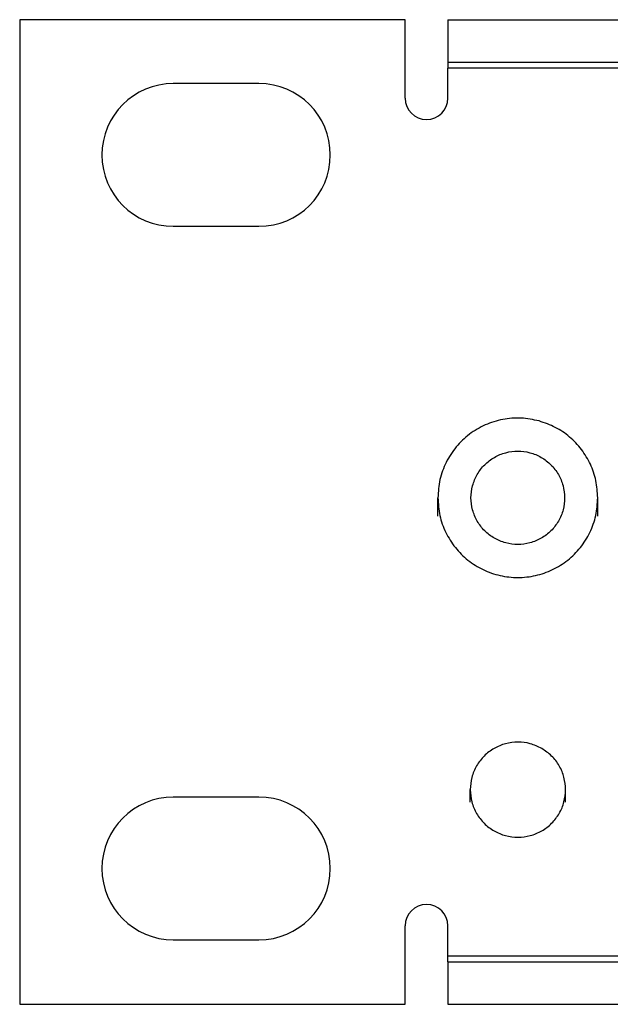
# Model space of a CAD drawing. Units: inches. Extents: x -27.8 to 26.5, y -5 to 11.2.
# Drawn here: x 7.5 to 8.6, y -0.5 to 1.2 of the extents above; entities that cross this region are included whole.
import ezdxf

# ---------------------------------------------------------------- set-up
doc = ezdxf.new("R2010")
doc.units = ezdxf.units.IN
doc.header["$MEASUREMENT"] = 0

# ---------------------------------------------------------------- blocks, each defined once
blk = doc.blocks.new('58194-31_pem_FH_832_6__390', base_point=(8.3382, -0.2109))
at = {"color": 7, "linetype": 'Continuous'}
for p, q in [((8.3382, -0.1493), (8.3382, -0.1276)), ((8.5052, -0.1493), (8.5052, -0.1276))]:
    blk.add_line(p, q, dxfattribs=at)
for points, knots in [([(8.4635, -0.0555), (8.4569, -0.0523), (8.4437, -0.046), (8.4217, -0.0434), (8.3999, -0.0462), (8.3795, -0.0547), (8.362, -0.068), (8.3487, -0.0855), (8.3399, -0.1058), (8.3388, -0.1204), (8.3382, -0.1276)], [0, 0, 0, 0, 0.0217886, 0.043584, 0.0653794, 0.087168, 0.1089446, 0.1307076, 0.1524586, 0.1742027, 0.1742027, 0.1742027, 0.1742027]), ([(8.5052, -0.1276), (8.5047, -0.1203), (8.5036, -0.1058), (8.4948, -0.0855), (8.4816, -0.0678), (8.4695, -0.0596), (8.4635, -0.0555)], [0, 0, 0, 0, 0.02174877, 0.04350441, 0.06527198, 0.08705328, 0.08705328, 0.08705328, 0.08705328]), ([(8.3382, -0.1276), (8.3388, -0.1349), (8.3399, -0.1494), (8.3487, -0.1698), (8.362, -0.1872), (8.3795, -0.2006), (8.3999, -0.209), (8.4217, -0.2119), (8.4436, -0.209), (8.464, -0.2006), (8.4815, -0.1872), (8.4948, -0.1697), (8.5036, -0.1494), (8.5047, -0.1349), (8.5052, -0.1276)], [0, 0, 0, 0, 0.0217457, 0.0434982, 0.0652627, 0.0870409, 0.108831, 0.130628, 0.1524249, 0.174215, 0.1959933, 0.2177577, 0.2395103, 0.261256, 0.261256, 0.261256, 0.261256])]:
    blk.add_open_spline(points, degree=3, knots=knots, dxfattribs=at)
blk = doc.blocks.new('58194-31_pem_stud_1__391', base_point=(8.2816, 0.2429))
at = {"color": 7, "linetype": 'Continuous'}
for p, q in [((8.2816, 0.3514), (8.2816, 0.3837)), ((8.5616, 0.3515), (8.5616, 0.3837))]:
    blk.add_line(p, q, dxfattribs=at)
for points, knots in [([(8.459, 0.5183), (8.4484, 0.5205), (8.4274, 0.5248), (8.3949, 0.522), (8.364, 0.5124), (8.3361, 0.4959), (8.3127, 0.4735), (8.2951, 0.4463), (8.2837, 0.4158), (8.2823, 0.3944), (8.2816, 0.3837)], [0, 0, 0, 0, 0.0321528, 0.064307, 0.0964546, 0.1285889, 0.160706, 0.1928055, 0.2248908, 0.2569682, 0.2569682, 0.2569682, 0.2569682]), ([(8.5616, 0.3837), (8.5609, 0.3938), (8.5597, 0.414), (8.5495, 0.4428), (8.5339, 0.4689), (8.5129, 0.4909), (8.4877, 0.5084), (8.4686, 0.515), (8.459, 0.5183)], [0, 0, 0, 0, 0.030204, 0.0604146, 0.0906373, 0.1208753, 0.151129, 0.1813957, 0.1813957, 0.1813957, 0.1813957]), ([(8.5036, 0.3837), (8.503, 0.3909), (8.5019, 0.4051), (8.4933, 0.4251), (8.4802, 0.4422), (8.463, 0.4554), (8.443, 0.4636), (8.4216, 0.4665), (8.4001, 0.4636), (8.3801, 0.4554), (8.3629, 0.4422), (8.3497, 0.4251), (8.3415, 0.4051), (8.3386, 0.3837), (8.3415, 0.3623), (8.3498, 0.3423), (8.3629, 0.3252), (8.3801, 0.3121), (8.4001, 0.3038), (8.4216, 0.301), (8.4431, 0.3038), (8.4631, 0.3121), (8.4803, 0.3252), (8.4933, 0.3424), (8.502, 0.3623), (8.503, 0.3766), (8.5036, 0.3837)], [0, 0, 0, 0, 0.021355, 0.0427168, 0.0640903, 0.0854773, 0.106876, 0.1282814, 0.1496868, 0.1710854, 0.1924724, 0.2138459, 0.2352077, 0.2565628, 0.2779178, 0.2992796, 0.3206531, 0.3420401, 0.3634387, 0.3848441, 0.4062495, 0.4276482, 0.4490352, 0.4704087, 0.4917705, 0.5131255, 0.5131255, 0.5131255, 0.5131255]), ([(8.2816, 0.3837), (8.2823, 0.3732), (8.2836, 0.3524), (8.2945, 0.3226), (8.3112, 0.2959), (8.3336, 0.2736), (8.3603, 0.2568), (8.3902, 0.2464), (8.4216, 0.2429), (8.453, 0.2464), (8.4828, 0.2568), (8.5096, 0.2736), (8.532, 0.2959), (8.5487, 0.3226), (8.5595, 0.3524), (8.5609, 0.3733), (8.5616, 0.3837)], [0, 0, 0, 0, 0.0312746, 0.0625567, 0.093852, 0.1251639, 0.1564923, 0.1878341, 0.2191832, 0.2505323, 0.281874, 0.3132024, 0.3445143, 0.3758097, 0.4070917, 0.4383663, 0.4383663, 0.4383663, 0.4383663])]:
    blk.add_open_spline(points, degree=3, knots=knots, dxfattribs=at)
blk = doc.blocks.new('58194-31_panel__392', base_point=(7.5492, -0.5037))
at = {"color": 7, "linetype": 'Continuous'}
for p, q in [((7.5492, 1.2213), (7.5492, -0.5037)), ((8.2242, 1.2213), (7.5492, 1.2213)), ((8.2242, 1.0838), (8.2242, 1.2213)), ((8.2992, 1.2213), (25.7992, 1.2213)), ((8.2992, 1.2213), (8.2992, 1.1466)), ((8.2992, 1.1466), (8.6055, 1.1466)), ((8.2992, 1.1466), (8.2992, 1.1366)), ((8.2992, 1.0838), (8.2992, 1.1366)), ((7.9682, 1.1093), (7.8182, 1.1093)), ((7.8182, 0.8593), (7.9682, 0.8593)), ((7.9682, -0.1407), (7.8182, -0.1407)), ((8.2242, -0.5037), (8.2242, -0.3662)), ((8.2992, -0.419), (8.2992, -0.3662)), ((7.8182, -0.3907), (7.9682, -0.3907)), ((8.2992, -0.429), (8.2992, -0.419)), ((8.2992, -0.429), (25.7992, -0.429)), ((8.2992, -0.429), (8.2992, -0.5037)), ((7.5492, -0.5037), (8.2242, -0.5037)), ((8.2992, -0.5037), (25.7992, -0.5037))]:
    blk.add_line(p, q, dxfattribs=at)
at = {"color": 124, "linetype": 'Continuous'}
for p, q in [((8.6055, 1.1366), (8.2992, 1.1366)), ((8.2992, -0.419), (25.7992, -0.419))]:
    blk.add_line(p, q, dxfattribs=at)
at = {"color": 7, "linetype": 'Continuous'}
for centre, radius, start, end in [((7.8182, 0.9843), 0.125, 90, -90), ((7.9682, 0.9843), 0.125, -90, 90), ((8.2617, 1.0838), 0.0375, -180, 0), ((7.8182, -0.2657), 0.125, 90.0001, -89.9999), ((7.9682, -0.2657), 0.125, -89.9999, 90.0001), ((8.2617, -0.3662), 0.0375, 0, -180)]:
    blk.add_arc(centre, radius, start, end, dxfattribs=at)
blk = doc.blocks.new('58194-31__394', base_point=(7.5492, -0.5037))
for name, p in [('58194-31_panel__392', (7.5492, -0.5037)), ('58194-31_pem_stud_1__391', (8.2816, 0.2429)), ('58194-31_pem_FH_832_6__390', (8.3382, -0.2109))]:
    blk.add_blockref(name, p)
blk = doc.blocks.new('24', base_point=(17.0492, 0.3799))
blk.add_blockref('58194-31__394', (7.5492, -0.5037))

msp = doc.modelspace()

# ---------------------------------------------------------------- block references
msp.add_blockref('24', (17.0492, 0.3799))

doc.saveas('drawing.dxf')
